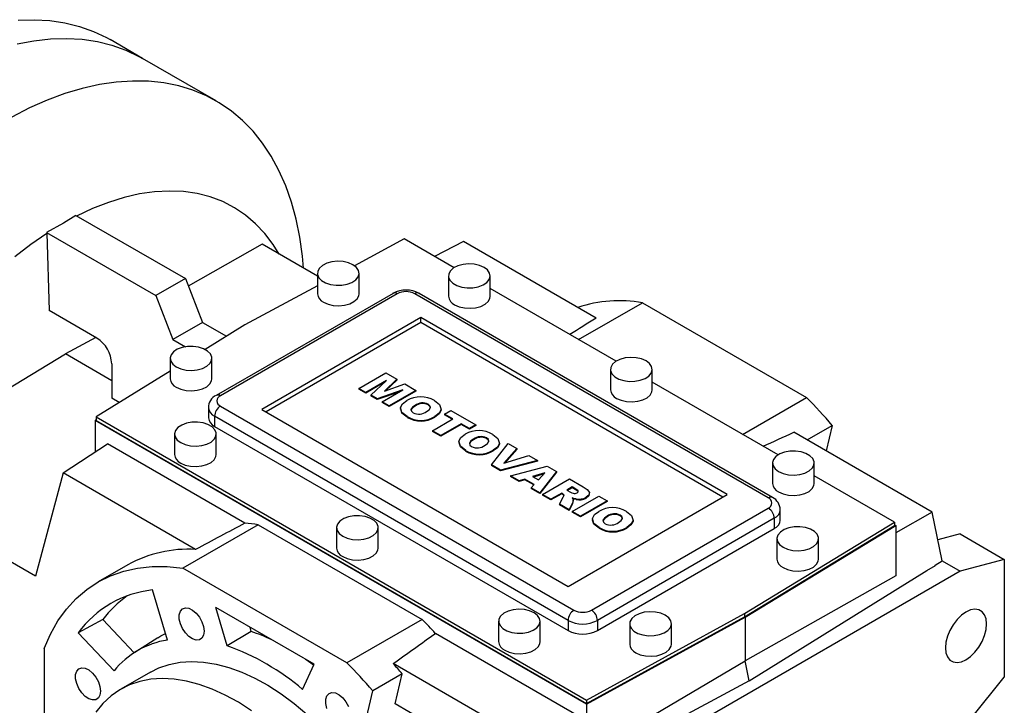
# Model space of a CAD drawing. Extents: x 782 to 3140, y -267 to 1433.
# Drawn here: x 2553 to 2789, y 533 to 698 of the extents above; entities that cross this region are included whole.
import ezdxf

# ---------------------------------------------------------------- set-up
doc = ezdxf.new("R2010")
doc.units = 0
doc.header["$MEASUREMENT"] = 0

# ---------------------------------------------------------------- blocks, each defined once
blk = doc.blocks.new('B083 OUTPUT HOLLOW 3D')
at = {"lineweight": -3}
for p, q in [((337.89, 509.55), (341.76, 509.66)), ((341.76, 509.66), (345.52, 509.45)), ((345.52, 509.45), (349.14, 508.91)), ((349.14, 508.91), (352.63, 508.04)), ((352.63, 508.04), (355.96, 506.85)), ((355.96, 506.85), (359.13, 505.35)), ((337.64, 503.86), (341.7, 504.62)), ((337.64, 503.86), (341.7, 504.62)), ((341.7, 504.62), (345.67, 505.06)), ((341.7, 504.62), (345.67, 505.06)), ((345.67, 505.06), (349.54, 505.17)), ((345.67, 505.06), (349.54, 505.17)), ((349.54, 505.17), (353.3, 504.96)), ((349.54, 505.17), (353.3, 504.96)), ((353.3, 504.96), (356.92, 504.42)), ((353.3, 504.96), (356.92, 504.42)), ((356.92, 504.42), (360.41, 503.55)), ((356.92, 504.42), (360.41, 503.55)), ((359.13, 505.35), (360, 504.87)), ((367.77, 500.38), (360, 504.87)), ((360.41, 503.55), (363.74, 502.36)), ((360.41, 503.55), (363.74, 502.36)), ((363.74, 502.36), (366.91, 500.86)), ((363.74, 502.36), (366.91, 500.86)), ((366.91, 500.86), (367.77, 500.38)), ((366.91, 500.86), (367.77, 500.38)), ((385.45, 490.17), (367.77, 500.38)), ((357.41, 494.08), (353.3, 493.16)), ((361.43, 494.68), (357.41, 494.08)), ((365.36, 494.95), (361.43, 494.68)), ((369.18, 494.9), (365.36, 494.95)), ((372.88, 494.51), (369.18, 494.9)), ((376.44, 493.8), (372.88, 494.51)), ((349.13, 491.92), (344.9, 490.35)), ((353.3, 493.16), (349.13, 491.92)), ((379.85, 492.76), (376.44, 493.8)), ((383.1, 491.41), (379.85, 492.76)), ((344.9, 490.35), (340.64, 488.48)), ((386.19, 489.73), (383.1, 491.41)), ((389.08, 487.75), (386.19, 489.73)), ((340.64, 488.48), (336.35, 486.3)), ((391.79, 485.47), (389.08, 487.75)), ((394.3, 482.89), (391.79, 485.47)), ((396.59, 480.02), (394.3, 482.89)), ((398.67, 476.88), (396.59, 480.02)), ((400.51, 473.47), (398.67, 476.88)), ((402.13, 469.81), (400.51, 473.47)), ((370.67, 468.36), (367.04, 467.84)), ((374.2, 468.55), (370.67, 468.36)), ((377.61, 468.41), (374.2, 468.55)), ((380.89, 467.93), (377.61, 468.41)), ((403.51, 465.91), (402.13, 469.81)), ((359.56, 465.82), (355.74, 464.32)), ((363.34, 466.99), (359.56, 465.82)), ((367.04, 467.84), (363.34, 466.99)), ((384.03, 467.13), (380.89, 467.93)), ((387.02, 466), (384.03, 467.13)), ((389.83, 464.55), (387.02, 466)), ((404.64, 461.79), (403.51, 465.91)), ((355.74, 464.32), (351.88, 462.52)), ((392.46, 462.78), (389.83, 464.55)), ((351.78, 462.7), (348.79, 460.86)), ((351.78, 462.7), (378.05, 447.54)), ((394.9, 460.71), (392.46, 462.78)), ((405.53, 457.45), (404.64, 461.79)), ((348.79, 460.86), (344.71, 458.62)), ((344.71, 458.62), (344.81, 458.44)), ((344.71, 458.62), (370.98, 443.46)), ((397.13, 458.34), (394.9, 460.71)), ((340.96, 455.79), (344.81, 458.44)), ((344.81, 458.44), (345.36, 439.87)), ((399.14, 455.69), (397.13, 458.34)), ((406.17, 452.92), (405.53, 457.45)), ((430.6, 457.04), (418.65, 450.61)), ((442.54, 450.15), (430.6, 457.04)), ((444.84, 456.43), (437.82, 452.87)), ((476.65, 438.07), (444.84, 456.43)), ((337.13, 452.87), (340.96, 455.79)), ((396.49, 455.77), (378.75, 445.73)), ((409.75, 448.11), (396.49, 455.77)), ((400.57, 453.41), (399.14, 455.69)), ((406.44, 450.02), (406.17, 452.92)), ((413.23, 451.56), (412, 451.22)), ((414.58, 451.69), (413.23, 451.56)), ((415.93, 451.61), (414.58, 451.69)), ((417.2, 451.32), (415.93, 451.61)), ((409.82, 449.29), (409.77, 448.51)), ((410.23, 450.04), (409.82, 449.29)), ((410.98, 450.7), (410.23, 450.04)), ((412, 451.22), (410.98, 450.7)), ((418.28, 450.85), (417.2, 451.32)), ((419.1, 450.22), (418.28, 450.85)), ((419.6, 449.49), (419.1, 450.22)), ((419.74, 448.71), (419.6, 449.49)), ((441.7, 449.43), (441.29, 448.68)), ((442.44, 450.09), (441.7, 449.43)), ((443.47, 450.61), (442.44, 450.09)), ((444.7, 450.94), (443.47, 450.61)), ((446.04, 451.08), (444.7, 450.94)), ((447.4, 451), (446.04, 451.08)), ((448.66, 450.71), (447.4, 451)), ((449.75, 450.23), (448.66, 450.71)), ((450.57, 449.61), (449.75, 450.23)), ((451.07, 448.88), (450.57, 449.61)), ((378.05, 447.54), (370.98, 443.46)), ((378.05, 447.54), (382.13, 437.02)), ((409.75, 448.8), (409.75, 443.91)), ((409.77, 448.51), (410.09, 447.75)), ((410.09, 447.75), (410.76, 447.06)), ((410.76, 447.06), (411.72, 446.5)), ((418.03, 446.63), (418.93, 447.22)), ((418.93, 447.22), (419.51, 447.93)), ((419.51, 447.93), (419.74, 448.71)), ((419.75, 443.91), (419.75, 448.8)), ((441.21, 448.19), (441.21, 443.29)), ((441.29, 448.68), (441.24, 447.9)), ((441.24, 447.9), (441.56, 447.13)), ((441.56, 447.13), (442.23, 446.45)), ((450.39, 446.61), (450.98, 447.32)), ((450.98, 447.32), (451.21, 448.09)), ((451.21, 448.09), (451.07, 448.88)), ((451.21, 443.29), (451.21, 448.19)), ((409.75, 445.81), (392.33, 436.43)), ((411.72, 446.5), (412.91, 446.12)), ((412.91, 446.12), (414.23, 445.93)), ((414.23, 445.93), (415.6, 445.96)), ((415.6, 445.96), (416.89, 446.2)), ((416.89, 446.2), (418.03, 446.63)), ((442.23, 446.45), (443.19, 445.89)), ((443.19, 445.89), (444.38, 445.51)), ((444.38, 445.51), (445.7, 445.32)), ((445.7, 445.32), (447.06, 445.35)), ((447.06, 445.35), (448.36, 445.59)), ((448.36, 445.59), (449.5, 446.02)), ((449.5, 446.02), (450.39, 446.61)), ((481.43, 427.7), (451.21, 445.14)), ((370.98, 443.46), (375.06, 432.93)), ((427.89, 444), (385.46, 419.51)), ((428.89, 443.91), (386.46, 419.41)), ((417.49, 441.49), (418.51, 442.01)), ((418.51, 442.01), (419.26, 442.67)), ((419.26, 442.67), (419.67, 443.41)), ((419.67, 443.41), (419.75, 443.91)), ((517.98, 394.92), (433.13, 443.91)), ((518.98, 395.02), (434.13, 444)), ((449.98, 441.4), (450.73, 442.05)), ((450.73, 442.05), (451.14, 442.8)), ((451.14, 442.8), (451.21, 443.29)), ((356.83, 433.25), (345.36, 439.87)), ((411.21, 441.86), (412.3, 441.39)), ((412.3, 441.39), (413.56, 441.1)), ((413.56, 441.1), (414.92, 441.02)), ((414.92, 441.02), (416.26, 441.15)), ((416.26, 441.15), (417.49, 441.49)), ((442.68, 441.25), (443.76, 440.78)), ((443.76, 440.78), (445.03, 440.49)), ((445.03, 440.49), (446.38, 440.41)), ((446.38, 440.41), (447.72, 440.54)), ((447.72, 440.54), (448.95, 440.88)), ((448.95, 440.88), (449.98, 441.4)), ((472.42, 432.9), (487.76, 441.76)), ((487.76, 441.76), (527.13, 419.03)), ((434.55, 438.19), (396.36, 416.15)), ((508.08, 395.74), (434.55, 438.19)), ((434.55, 436.97), (434.55, 438.19)), ((382.13, 437.02), (375.06, 432.93)), ((382.13, 437.02), (387.89, 433.69)), ((392.33, 436.43), (382.77, 430.52)), ((434.55, 436.97), (397.42, 415.54)), ((507.02, 395.13), (434.55, 436.97)), ((356.52, 433.43), (349.27, 429.45)), ((375.06, 432.93), (378.09, 431.18)), ((376.1, 430.57), (375.21, 429.98)), ((377.24, 431), (376.1, 430.57)), ((378.54, 431.24), (377.24, 431)), ((379.9, 431.27), (378.54, 431.24)), ((381.23, 431.08), (379.9, 431.27)), ((382.41, 430.69), (381.23, 431.08)), ((383.37, 430.14), (382.41, 430.69)), ((324.97, 414.74), (349.27, 429.45)), ((360.37, 423.04), (349.27, 429.45)), ((374.63, 429.27), (374.39, 428.49)), ((374.39, 428.49), (374.53, 427.71)), ((374.39, 428.39), (374.39, 423.49)), ((375.21, 429.98), (374.63, 429.27)), ((384.04, 429.45), (383.37, 430.14)), ((383.91, 427.15), (384.32, 427.9)), ((384.36, 428.69), (384.04, 429.45)), ((384.32, 427.9), (384.36, 428.69)), ((384.39, 423.49), (384.39, 428.39)), ((482.36, 428.15), (481.33, 427.64)), ((483.59, 428.49), (482.36, 428.15)), ((484.93, 428.63), (483.59, 428.49)), ((486.29, 428.55), (484.93, 428.63)), ((487.55, 428.26), (486.29, 428.55)), ((488.64, 427.78), (487.55, 428.26)), ((360.37, 427.12), (360.37, 418.82)), ((374.53, 427.71), (375.03, 426.98)), ((375.03, 426.98), (375.86, 426.35)), ((375.86, 426.35), (376.94, 425.88)), ((376.94, 425.88), (378.21, 425.59)), ((378.21, 425.59), (379.56, 425.51)), ((379.56, 425.51), (380.9, 425.64)), ((380.9, 425.64), (382.13, 425.98)), ((382.13, 425.98), (383.16, 426.5)), ((383.16, 426.5), (383.91, 427.15)), ((480.1, 425.74), (480.1, 420.84)), ((480.18, 426.23), (480.13, 425.45)), ((480.13, 425.45), (480.45, 424.68)), ((480.59, 426.98), (480.18, 426.23)), ((481.33, 427.64), (480.59, 426.98)), ((489.46, 427.16), (488.64, 427.78)), ((489.96, 426.42), (489.46, 427.16)), ((489.87, 424.87), (490.1, 425.64)), ((490.1, 425.64), (489.96, 426.42)), ((490.1, 420.84), (490.1, 425.74)), ((374.39, 425.33), (356.64, 414.34)), ((384.32, 423), (384.39, 423.49)), ((419.71, 421.2), (426.14, 424.91)), ((426.3, 423.08), (421.38, 420.24)), ((422.6, 419.53), (426.3, 423.08)), ((428.81, 423.37), (425.88, 420.56)), ((426.14, 424.91), (428.81, 423.37)), ((428.81, 423.2), (426.14, 420.65)), ((428.81, 423.37), (428.81, 423.2)), ((480.45, 424.68), (481.12, 424)), ((481.12, 424), (482.08, 423.44)), ((482.08, 423.44), (483.27, 423.06)), ((485.95, 422.9), (487.25, 423.13)), ((487.25, 423.13), (488.39, 423.57)), ((488.39, 423.57), (489.28, 424.16)), ((489.28, 424.16), (489.87, 424.87)), ((375.86, 421.45), (376.94, 420.98)), ((376.94, 420.98), (378.21, 420.69)), ((379.56, 420.61), (380.9, 420.74)), ((380.9, 420.74), (382.13, 421.08)), ((382.13, 421.08), (383.16, 421.6)), ((383.16, 421.6), (383.91, 422.26)), ((383.91, 422.26), (384.32, 423)), ((421.38, 420.24), (419.71, 421.2)), ((419.71, 421.2), (419.71, 421.04)), ((421.38, 420.07), (419.71, 421.04)), ((425.87, 422.66), (421.38, 420.07)), ((430.23, 420.81), (424.09, 418.67)), ((425.31, 417.97), (430.23, 420.81)), ((425.88, 420.56), (430.74, 422.26)), ((433.4, 420.72), (426.98, 417.01)), ((430.74, 422.26), (433.4, 420.72)), ((433.4, 420.72), (433.4, 420.55)), ((483.27, 423.06), (484.59, 422.87)), ((484.59, 422.87), (485.95, 422.9)), ((490.03, 420.35), (490.1, 420.84)), ((520.32, 405.25), (490.1, 422.69)), ((362.18, 417.77), (360.37, 418.82)), ((378.21, 420.69), (379.56, 420.61)), ((421.38, 420.24), (421.38, 420.07)), ((424.09, 418.67), (422.6, 419.53)), ((422.6, 419.53), (422.6, 419.37)), ((424.09, 418.51), (422.6, 419.37)), ((429.51, 420.4), (424.09, 418.51)), ((424.09, 418.67), (424.09, 418.51)), ((433.4, 420.55), (426.98, 416.84)), ((481.57, 418.8), (482.65, 418.33)), ((486.62, 418.09), (487.85, 418.43)), ((487.85, 418.43), (488.87, 418.94)), ((488.87, 418.94), (489.62, 419.6)), ((489.62, 419.6), (490.03, 420.35)), ((511.79, 410.17), (527.13, 419.03)), ((383.58, 416.56), (383.58, 414.11)), ((386.46, 416.96), (471.31, 367.98)), ((396.36, 416.15), (469.9, 373.69)), ((426.98, 417.01), (425.31, 417.97)), ((425.31, 417.97), (425.31, 417.81)), ((426.98, 416.84), (425.31, 417.81)), ((426.98, 417.01), (426.98, 416.84)), ((429.64, 416.35), (429.64, 416.19)), ((429.66, 416.6), (430.16, 417.52)), ((430.03, 415.4), (429.66, 416.6)), ((430.03, 415.23), (429.73, 416.2)), ((430.16, 417.52), (431.19, 418.28)), ((432.55, 416.68), (432.18, 416.14)), ((432.18, 416.14), (432.29, 415.69)), ((432.55, 416.51), (432.2, 416.01)), ((433.19, 417.12), (432.55, 416.68)), ((433.19, 416.96), (432.55, 416.51)), ((433.19, 417.12), (433.19, 416.96)), ((435.95, 415.63), (436.57, 416.07)), ((436.75, 417.04), (436.31, 417.4)), ((436.31, 417.4), (436.31, 417.24)), ((436.75, 416.87), (436.31, 417.24)), ((436.57, 416.07), (436.89, 416.6)), ((436.89, 416.6), (436.75, 417.04)), ((436.87, 416.49), (436.75, 416.87)), ((437.82, 418.27), (439.05, 417.29)), ((439.43, 416.11), (438.93, 415.21)), ((439.05, 417.29), (439.43, 416.11)), ((439.36, 416.15), (439.43, 415.95)), ((439.44, 416.15), (439.44, 416.32)), ((482.65, 418.33), (483.92, 418.04)), ((483.92, 418.04), (485.27, 417.96)), ((485.27, 417.96), (486.62, 418.09)), ((356.36, 413.52), (356.64, 413.69)), ((356.64, 414.34), (474.31, 346.41)), ((356.64, 414.34), (356.64, 413.52)), ((469.9, 365.53), (385.05, 414.51)), ((385.05, 414.51), (385.05, 412.07)), ((431.3, 414.41), (430.03, 415.4)), ((431.3, 414.25), (430.03, 415.23)), ((431.3, 414.41), (431.3, 414.25)), ((432.29, 415.69), (432.74, 415.32)), ((437.33, 411.03), (442.25, 413.87)), ((438.93, 415.21), (437.92, 414.46)), ((438.93, 415.05), (437.92, 414.29)), ((437.92, 414.46), (437.92, 414.29)), ((439.43, 415.95), (438.93, 415.05)), ((440.25, 415.03), (441.75, 415.9)), ((442.25, 413.87), (440.25, 415.03)), ((440.25, 415.03), (440.25, 414.87)), ((442.11, 413.79), (440.25, 414.87)), ((441.75, 415.9), (447.76, 412.43)), ((474.3, 345.44), (356.36, 413.52)), ((356.36, 413.52), (356.36, 405.92)), ((356.64, 413.52), (474.31, 345.6)), ((376.27, 411.81), (375.69, 411.1)), ((377.17, 412.4), (376.27, 411.81)), ((378.3, 412.84), (377.17, 412.4)), ((379.6, 413.07), (378.3, 412.84)), ((380.96, 413.1), (379.6, 413.07)), ((382.29, 412.91), (380.96, 413.1)), ((383.47, 412.53), (382.29, 412.91)), ((384.44, 411.97), (383.47, 412.53)), ((385.1, 411.29), (384.44, 411.97)), ((385.05, 412.07), (469.9, 363.08)), ((385.43, 410.52), (385.1, 411.29)), ((444.26, 412.72), (439.33, 409.87)), ((444.26, 412.55), (439.33, 409.71)), ((446.26, 411.56), (444.26, 412.72)), ((444.26, 412.72), (444.26, 412.55)), ((446.26, 411.4), (444.26, 412.55)), ((447.76, 412.43), (446.26, 411.56)), ((447.76, 412.26), (446.26, 411.4)), ((446.26, 411.56), (446.26, 411.4)), ((447.76, 412.43), (447.76, 412.26)), ((527.3, 408.83), (533.32, 412.31)), ((533.32, 412.31), (531.88, 406.19)), ((375.69, 411.1), (375.45, 410.33)), ((375.45, 410.33), (375.59, 409.55)), ((375.45, 410.23), (375.45, 405.33)), ((375.59, 409.55), (376.09, 408.81)), ((384.22, 408.33), (384.97, 408.99)), ((384.97, 408.99), (385.38, 409.74)), ((385.38, 409.74), (385.43, 410.52)), ((385.45, 405.33), (385.45, 410.23)), ((439.33, 409.87), (437.33, 411.03)), ((437.33, 411.03), (437.33, 410.87)), ((439.33, 409.71), (437.33, 410.87)), ((439.33, 409.87), (439.33, 409.71)), ((443.68, 408.5), (444.19, 409.42)), ((444.19, 409.42), (445.21, 410.18)), ((447.22, 409.03), (446.57, 408.58)), ((447.22, 409.03), (447.22, 408.86)), ((450.78, 408.94), (450.34, 409.3)), ((450.34, 409.3), (450.34, 409.14)), ((450.78, 408.78), (450.34, 409.14)), ((450.91, 408.51), (450.78, 408.94)), ((451.84, 410.17), (453.08, 409.19)), ((453.08, 409.19), (453.45, 408.01)), ((557.33, 391.49), (524.1, 410.68)), ((348.67, 400.92), (359.34, 407.86)), ((392.29, 388.83), (359.34, 407.86)), ((376.09, 408.81), (376.92, 408.19)), ((376.92, 408.19), (378, 407.71)), ((378, 407.71), (379.27, 407.42)), ((379.27, 407.42), (380.62, 407.34)), ((380.62, 407.34), (381.96, 407.48)), ((381.96, 407.48), (383.19, 407.82)), ((383.19, 407.82), (384.22, 408.33)), ((443.66, 408.26), (443.66, 408.09)), ((444.05, 407.3), (443.68, 408.5)), ((444.05, 407.14), (443.76, 408.1)), ((445.33, 406.32), (444.05, 407.3)), ((445.33, 406.15), (444.05, 407.14)), ((446.57, 408.58), (446.21, 408.04)), ((446.21, 408.04), (446.32, 407.6)), ((446.57, 408.42), (446.22, 407.91)), ((446.32, 407.6), (446.76, 407.22)), ((447.22, 408.86), (446.57, 408.42)), ((449.97, 407.54), (450.6, 407.97)), ((450.6, 407.97), (450.91, 408.51)), ((450.9, 408.39), (450.78, 408.78)), ((451.54, 402.82), (455.53, 407.95)), ((452.95, 407.11), (451.94, 406.36)), ((452.95, 406.95), (451.94, 406.2)), ((453.45, 408.01), (452.95, 407.11)), ((453.45, 407.85), (452.95, 406.95)), ((453.39, 408.05), (453.45, 407.85)), ((453.47, 408.06), (453.47, 408.22)), ((457.61, 406.74), (454.45, 403.23)), ((457.61, 406.58), (454.65, 403.29)), ((455.53, 407.95), (457.61, 406.74)), ((457.61, 406.74), (457.61, 406.58)), ((384.97, 404.09), (385.38, 404.84)), ((385.38, 404.84), (385.45, 405.33)), ((445.33, 406.32), (445.33, 406.15)), ((451.94, 406.36), (451.94, 406.2)), ((454.45, 403.23), (460.51, 405.07)), ((460.51, 405.07), (462.54, 403.9)), ((519.81, 404.87), (519.23, 404.16)), ((520.71, 405.47), (519.81, 404.87)), ((521.85, 405.9), (520.71, 405.47)), ((523.14, 406.13), (521.85, 405.9)), ((524.51, 406.16), (523.14, 406.13)), ((525.83, 405.97), (524.51, 406.16)), ((527.02, 405.59), (525.83, 405.97)), ((527.98, 405.03), (527.02, 405.59)), ((528.65, 404.35), (527.98, 405.03)), ((528.97, 403.58), (528.65, 404.35)), ((376.92, 403.29), (378, 402.81)), ((378, 402.81), (379.27, 402.53)), ((379.27, 402.53), (380.62, 402.45)), ((380.62, 402.45), (381.96, 402.58)), ((381.96, 402.58), (383.19, 402.92)), ((383.19, 402.92), (384.22, 403.43)), ((384.22, 403.43), (384.97, 404.09)), ((453.71, 401.57), (451.54, 402.82)), ((451.54, 402.82), (451.54, 402.66)), ((453.71, 401.41), (451.54, 402.66)), ((462.54, 403.9), (453.71, 401.57)), ((462.54, 403.73), (453.71, 401.41)), ((456.11, 400.19), (464.9, 402.54)), ((462.54, 403.9), (462.54, 403.73)), ((464.9, 402.54), (467.16, 401.23)), ((518.99, 403.29), (518.99, 398.39)), ((519.23, 404.16), (519, 403.39)), ((519, 403.39), (519.14, 402.61)), ((519.14, 402.61), (519.64, 401.87)), ((519.64, 401.87), (520.46, 401.25)), ((527.76, 401.39), (528.51, 402.05)), ((528.51, 402.05), (528.92, 402.8)), ((528.92, 402.8), (528.97, 403.58)), ((528.99, 398.39), (528.99, 403.29)), ((342.04, 376.17), (300.32, 400.25)), ((348.67, 400.92), (342.04, 376.17)), ((380.49, 382.55), (348.67, 400.92)), ((453.71, 401.57), (453.71, 401.41)), ((458.15, 399.01), (456.11, 400.19)), ((456.11, 400.19), (456.11, 400.02)), ((458.15, 398.85), (456.11, 400.02)), ((459.56, 399.45), (458.15, 399.01)), ((461.8, 398.16), (459.56, 399.45)), ((459.56, 399.45), (459.56, 399.29)), ((464.36, 400.95), (461.4, 400.03)), ((461.4, 400.03), (462.79, 399.22)), ((464.15, 400.72), (461.58, 399.92)), ((462.79, 399.22), (464.36, 400.95)), ((467.16, 401.23), (463.12, 396.14)), ((467.16, 401.07), (463.12, 395.98)), ((463.79, 395.75), (470.22, 399.46)), ((467.16, 401.23), (467.16, 401.07)), ((470.22, 399.46), (473.56, 397.54)), ((520.46, 401.25), (521.54, 400.77)), ((521.54, 400.77), (522.81, 400.49)), ((522.81, 400.49), (524.16, 400.4)), ((524.16, 400.4), (525.51, 400.54)), ((525.51, 400.54), (526.74, 400.88)), ((526.74, 400.88), (527.76, 401.39)), ((548.27, 389.11), (528.99, 400.24)), ((459.56, 399.29), (458.15, 398.85)), ((458.15, 399.01), (458.15, 398.85)), ((461.7, 398.05), (459.56, 399.29)), ((461.04, 397.34), (461.8, 398.16)), ((463.12, 396.14), (461.04, 397.34)), ((461.04, 397.34), (461.04, 397.18)), ((463.12, 395.98), (461.04, 397.18)), ((470.89, 397.54), (469.64, 396.81)), ((470.89, 397.37), (469.78, 396.73)), ((471.77, 397.03), (470.89, 397.54)), ((470.89, 397.54), (470.89, 397.37)), ((471.77, 396.86), (470.89, 397.37)), ((473.56, 397.54), (474.48, 396.93)), ((527.76, 396.49), (528.51, 397.15)), ((528.51, 397.15), (528.92, 397.9)), ((528.92, 397.9), (528.99, 398.39)), ((463.12, 396.14), (463.12, 395.98)), ((465.8, 394.6), (463.79, 395.75)), ((463.79, 395.75), (463.79, 395.59)), ((465.8, 394.43), (463.79, 395.59)), ((468.38, 396.09), (465.8, 394.6)), ((468.38, 395.93), (465.8, 394.43)), ((467.88, 393.4), (468.77, 395.13)), ((468.56, 395.99), (468.38, 396.09)), ((468.38, 396.09), (468.38, 395.93)), ((468.56, 395.83), (468.38, 395.93)), ((468.76, 395.84), (468.56, 395.99)), ((468.56, 395.99), (468.56, 395.83)), ((468.76, 395.68), (468.56, 395.83)), ((468.9, 395.62), (468.76, 395.84)), ((468.9, 395.46), (468.76, 395.68)), ((468.77, 395.13), (468.89, 395.4)), ((468.89, 395.4), (468.89, 395.54)), ((468.9, 395.62), (468.9, 395.46)), ((469.64, 396.81), (470.49, 396.32)), ((469.9, 373.69), (508.08, 395.74)), ((470.49, 396.32), (470.82, 396.17)), ((470.82, 396.17), (471.1, 396.06)), ((471.28, 394.79), (470.86, 394.93)), ((470.86, 394.93), (471.04, 394.69)), ((470.89, 391.66), (477.32, 395.37)), ((471.28, 394.63), (471.03, 394.71)), ((471.84, 394.66), (471.28, 394.79)), ((472.32, 396.6), (471.77, 397.03)), ((471.77, 397.03), (471.77, 396.86)), ((472.32, 396.44), (471.77, 396.86)), ((472.11, 396.12), (472.34, 396.34)), ((472.37, 396.47), (472.32, 396.6)), ((472.37, 396.31), (472.32, 396.44)), ((472.34, 396.34), (472.37, 396.47)), ((472.36, 396.29), (472.37, 396.31)), ((474.89, 395.58), (474.27, 395.06)), ((474.89, 395.41), (474.27, 394.89)), ((474.27, 395.06), (474.27, 394.89)), ((474.48, 396.93), (475.04, 396.2)), ((475.04, 396.2), (474.89, 395.58)), ((475.01, 395.9), (474.89, 395.41)), ((475.05, 395.9), (475.05, 396.07)), ((477.32, 395.37), (479.32, 394.21)), ((520.46, 396.35), (521.54, 395.87)), ((521.54, 395.87), (522.81, 395.59)), ((522.81, 395.59), (524.16, 395.51)), ((524.16, 395.51), (525.51, 395.64)), ((525.51, 395.64), (526.74, 395.98)), ((526.74, 395.98), (527.76, 396.49)), ((465.8, 394.6), (465.8, 394.43)), ((470.14, 392.09), (467.88, 393.4)), ((467.88, 393.4), (467.88, 393.23)), ((470.14, 391.93), (467.88, 393.23)), ((470.98, 393.72), (470.14, 392.09)), ((470.98, 393.56), (470.14, 391.93)), ((471.09, 394.06), (470.98, 393.72)), ((471.09, 393.89), (470.98, 393.56)), ((470.98, 393.72), (470.98, 393.56)), ((471.04, 394.69), (471.14, 394.49)), ((471.14, 394.49), (471.09, 394.06)), ((471.13, 394.24), (471.09, 393.89)), ((471.15, 394.24), (471.15, 394.4)), ((471.84, 394.5), (471.28, 394.63)), ((471.84, 394.66), (471.84, 394.5)), ((479.32, 394.21), (472.89, 390.5)), ((479.32, 394.05), (472.89, 390.34)), ((475.56, 367.98), (517.98, 392.47)), ((479.32, 394.21), (479.32, 394.05)), ((417.19, 390.38), (416.06, 389.95)), ((418.49, 390.62), (417.19, 390.38)), ((419.85, 390.65), (418.49, 390.62)), ((421.18, 390.46), (419.85, 390.65)), ((422.36, 390.08), (421.18, 390.46)), ((423.33, 389.52), (422.36, 390.08)), ((470.14, 392.09), (470.14, 391.93)), ((472.89, 390.5), (470.89, 391.66)), ((470.89, 391.66), (470.89, 391.49)), ((472.89, 390.34), (470.89, 391.49)), ((472.89, 390.5), (472.89, 390.34)), ((475.74, 389.99), (476.25, 390.91)), ((476.11, 388.79), (475.74, 389.99)), ((476.25, 390.91), (477.27, 391.68)), ((519.4, 390.02), (476.97, 365.53)), ((478.63, 390.08), (478.26, 389.54)), ((479.28, 390.52), (478.63, 390.08)), ((479.28, 390.36), (478.63, 389.91)), ((479.28, 390.52), (479.28, 390.36)), ((482.84, 390.43), (482.39, 390.8)), ((482.39, 390.8), (482.39, 390.63)), ((482.84, 390.27), (482.39, 390.63)), ((482.65, 389.47), (482.97, 390)), ((482.97, 390), (482.84, 390.43)), ((482.96, 389.89), (482.84, 390.27)), ((483.9, 391.66), (485.14, 390.69)), ((485.14, 390.69), (485.51, 389.51)), ((519.4, 390.02), (519.4, 387.57)), ((520.86, 389.61), (520.86, 392.06)), ((557.33, 391.49), (548.55, 386.51)), ((559.72, 379.8), (557.33, 391.49)), ((395.49, 388.49), (377.45, 378.08)), ((395.49, 388.49), (434.86, 365.76)), ((414.34, 387.78), (414.34, 382.88)), ((414.58, 388.65), (414.35, 387.88)), ((414.35, 387.88), (414.48, 387.09)), ((415.16, 389.36), (414.58, 388.65)), ((416.06, 389.95), (415.16, 389.36)), ((423.99, 388.84), (423.33, 389.52)), ((424.32, 388.07), (423.99, 388.84)), ((424.27, 387.29), (424.32, 388.07)), ((424.34, 382.88), (424.34, 387.78)), ((475.72, 389.75), (475.72, 389.59)), ((476.11, 388.63), (475.81, 389.59)), ((477.38, 387.81), (476.11, 388.79)), ((477.38, 387.65), (476.11, 388.63)), ((477.38, 387.81), (477.38, 387.65)), ((478.26, 389.54), (478.38, 389.09)), ((478.63, 389.91), (478.28, 389.4)), ((478.38, 389.09), (478.82, 388.72)), ((482.03, 389.03), (482.65, 389.47)), ((485.01, 388.61), (484, 387.85)), ((485.01, 388.44), (484, 387.69)), ((484, 387.85), (484, 387.69)), ((485.51, 389.51), (485.01, 388.61)), ((485.51, 389.34), (485.01, 388.44)), ((485.45, 389.54), (485.51, 389.34)), ((485.52, 389.55), (485.52, 389.71)), ((512.26, 367.2), (548.27, 389.11)), ((512.26, 366.39), (548.27, 388.3)), ((512.4, 366.31), (548.55, 388.3)), ((522.91, 387.73), (521.77, 387.3)), ((524.21, 387.97), (522.91, 387.73)), ((525.57, 388), (524.21, 387.97)), ((526.89, 387.81), (525.57, 388)), ((528.08, 387.42), (526.89, 387.81)), ((548.27, 389.11), (548.27, 388.3)), ((548.27, 388.46), (548.55, 388.3)), ((548.55, 388.3), (548.55, 376.23)), ((414.48, 387.09), (414.98, 386.36)), ((414.98, 386.36), (415.81, 385.74)), ((415.81, 385.74), (416.89, 385.26)), ((416.89, 385.26), (418.16, 384.97)), ((420.85, 385.03), (422.08, 385.36)), ((422.08, 385.36), (423.11, 385.88)), ((423.11, 385.88), (423.86, 386.54)), ((423.86, 386.54), (424.27, 387.29)), ((476.97, 363.08), (519.4, 387.57)), ((520.29, 386), (520.06, 385.22)), ((520.87, 386.71), (520.29, 386)), ((521.77, 387.3), (520.87, 386.71)), ((529.04, 386.87), (528.08, 387.42)), ((529.71, 386.18), (529.04, 386.87)), ((530.03, 385.42), (529.71, 386.18)), ((529.98, 384.63), (530.03, 385.42)), ((564.02, 386.29), (558.69, 384.86)), ((564.02, 386.29), (574.62, 380.17)), ((418.16, 384.97), (419.51, 384.89)), ((419.51, 384.89), (420.85, 385.03)), ((520.05, 385.12), (520.05, 380.23)), ((520.06, 385.22), (520.2, 384.44)), ((520.2, 384.44), (520.7, 383.71)), ((520.7, 383.71), (521.52, 383.08)), ((521.52, 383.08), (522.6, 382.61)), ((527.8, 382.71), (528.82, 383.23)), ((528.82, 383.23), (529.57, 383.88)), ((529.57, 383.88), (529.98, 384.63)), ((530.05, 380.23), (530.05, 385.12)), ((415.81, 380.84), (416.89, 380.36)), ((422.08, 380.47), (423.11, 380.98)), ((423.11, 380.98), (423.86, 381.64)), ((423.86, 381.64), (424.27, 382.39)), ((424.27, 382.39), (424.34, 382.88)), ((522.6, 382.61), (523.87, 382.32)), ((523.87, 382.32), (525.23, 382.24)), ((525.23, 382.24), (526.57, 382.37)), ((526.57, 382.37), (527.8, 382.71)), ((364.21, 378.84), (357.14, 374.76)), ((366.59, 378.09), (370.08, 378.46)), ((370.08, 378.46), (373.71, 378.46)), ((373.71, 378.46), (377.45, 378.08)), ((416.89, 380.36), (418.16, 380.07)), ((418.16, 380.07), (419.51, 379.99)), ((419.51, 379.99), (420.85, 380.13)), ((420.85, 380.13), (422.08, 380.47)), ((521.52, 378.18), (522.6, 377.71)), ((527.8, 377.81), (528.82, 378.33)), ((528.82, 378.33), (529.57, 378.99)), ((529.57, 378.99), (529.98, 379.73)), ((529.98, 379.73), (530.05, 380.23)), ((556, 377.49), (558.09, 378.7)), ((558.02, 378.75), (559.72, 379.8)), ((558.09, 378.7), (558.02, 378.75)), ((558.03, 378.67), (558.02, 378.75)), ((559.72, 379.8), (564.02, 377.32)), ((574.62, 380.17), (564.02, 377.32)), ((574.62, 380.17), (574.62, 351.89)), ((357.14, 374.75), (360.11, 376.23)), ((360.11, 376.23), (363.26, 377.34)), ((363.26, 377.34), (366.59, 378.09)), ((416.82, 355.35), (377.45, 378.08)), ((564.02, 377.32), (467.85, 321.81)), ((548.55, 376.23), (512.4, 355.83)), ((513.38, 351.04), (556, 377.49)), ((522.6, 377.71), (523.87, 377.42)), ((523.87, 377.42), (525.23, 377.34)), ((525.23, 377.34), (526.57, 377.47)), ((526.57, 377.47), (527.8, 377.81)), ((354.38, 372.92), (357.14, 374.75)), ((351.84, 370.74), (354.38, 372.92)), ((373.72, 360.82), (370.15, 372.82)), ((349.53, 368.23), (351.84, 370.74)), ((347.46, 365.4), (349.53, 368.23)), ((376.58, 366.89), (376.84, 367.73)), ((376.58, 365.86), (376.58, 366.89)), ((376.84, 367.73), (377.35, 368.29)), ((377.35, 368.29), (378.05, 368.53)), ((378.05, 368.53), (378.88, 368.43)), ((378.88, 368.43), (379.77, 367.99)), ((379.77, 367.99), (380.65, 367.26)), ((380.65, 367.26), (381.42, 366.29)), ((408.93, 355.01), (385.35, 368.62)), ((388.09, 359.4), (385.35, 368.62)), ((453.72, 366.57), (453.31, 365.82)), ((454.46, 367.22), (453.72, 366.57)), ((455.49, 367.74), (454.46, 367.22)), ((456.72, 368.08), (455.49, 367.74)), ((458.06, 368.21), (456.72, 368.08)), ((459.42, 368.13), (458.06, 368.21)), ((460.68, 367.84), (459.42, 368.13)), ((461.77, 367.37), (460.68, 367.84)), ((462.59, 366.74), (461.77, 367.37)), ((463.09, 366.01), (462.59, 366.74)), ((474.31, 346.41), (512.26, 367.2)), ((474.31, 345.6), (512.26, 366.39)), ((485.93, 366.61), (485.18, 365.95)), ((486.96, 367.13), (485.93, 366.61)), ((488.19, 367.47), (486.96, 367.13)), ((489.53, 367.6), (488.19, 367.47)), ((490.88, 367.52), (489.53, 367.6)), ((492.15, 367.23), (490.88, 367.52)), ((493.23, 366.76), (492.15, 367.23)), ((494.06, 366.13), (493.23, 366.76)), ((512.26, 367.2), (512.26, 366.39)), ((564.33, 366.75), (563.28, 365.72)), ((565.43, 367.53), (564.33, 366.75)), ((566.53, 368.02), (565.43, 367.53)), ((567.58, 368.2), (566.53, 368.02)), ((568.52, 368.06), (567.58, 368.2)), ((569.3, 367.61), (568.52, 368.06)), ((569.89, 366.86), (569.3, 367.61)), ((570.26, 365.87), (569.89, 366.86)), ((345.65, 362.25), (347.46, 365.4)), ((358.25, 365.73), (352.31, 362.52)), ((365.78, 357.78), (358.25, 365.73)), ((376.84, 364.72), (376.58, 365.86)), ((377.35, 363.57), (376.84, 364.72)), ((381.42, 366.29), (382.03, 365.18)), ((382.03, 365.18), (382.42, 364.03)), ((382.42, 364.03), (382.56, 362.93)), ((434.86, 365.76), (416.82, 355.35)), ((453.23, 365.33), (453.23, 360.43)), ((453.31, 365.82), (453.26, 365.03)), ((453.26, 365.03), (453.58, 364.27)), ((453.58, 364.27), (454.25, 363.58)), ((462.41, 363.74), (463, 364.45)), ((463, 364.45), (463.23, 365.23)), ((463.23, 365.23), (463.09, 366.01)), ((463.23, 360.43), (463.23, 365.33)), ((469.9, 365.53), (469.9, 363.08)), ((474.3, 345.44), (512.4, 366.31)), ((476.97, 365.53), (476.97, 363.08)), ((484.7, 364.71), (484.7, 359.82)), ((484.77, 365.2), (484.73, 364.42)), ((484.73, 364.42), (485.05, 363.66)), ((485.18, 365.95), (484.77, 365.2)), ((494.56, 365.4), (494.06, 366.13)), ((494.47, 363.84), (494.7, 364.62)), ((494.7, 364.62), (494.56, 365.4)), ((494.7, 359.82), (494.7, 364.71)), ((512.4, 366.31), (512.4, 355.83)), ((562.34, 364.5), (561.56, 363.14)), ((563.28, 365.72), (562.34, 364.5)), ((570.38, 364.67), (570.26, 365.87)), ((570.26, 363.32), (570.38, 364.67)), ((344.11, 358.82), (345.65, 362.25)), ((360.92, 353.43), (352.31, 362.52)), ((371.41, 361.36), (372.16, 361.81)), ((372.16, 361.81), (373.25, 362.4)), ((378.05, 362.52), (377.35, 363.57)), ((378.88, 361.66), (378.05, 362.52)), ((379.77, 361.07), (378.88, 361.66)), ((382.42, 361.98), (382.03, 361.27)), ((382.56, 362.93), (382.42, 361.98)), ((393.87, 362.86), (388.09, 359.4)), ((393.87, 362.86), (393.56, 363.88)), ((472.42, 342.58), (438.05, 362.42)), ((454.25, 363.58), (455.21, 363.03)), ((455.21, 363.03), (456.4, 362.64)), ((456.4, 362.64), (457.72, 362.46)), ((457.72, 362.46), (459.08, 362.48)), ((459.08, 362.48), (460.38, 362.72)), ((460.38, 362.72), (461.52, 363.15)), ((461.52, 363.15), (462.41, 363.74)), ((485.05, 363.66), (485.72, 362.97)), ((485.72, 362.97), (486.68, 362.41)), ((486.68, 362.41), (487.87, 362.03)), ((487.87, 362.03), (489.19, 361.84)), ((489.19, 361.84), (490.55, 361.87)), ((490.55, 361.87), (491.85, 362.11)), ((491.85, 362.11), (492.99, 362.54)), ((492.99, 362.54), (493.88, 363.13)), ((493.88, 363.13), (494.47, 363.84)), ((560.97, 361.72), (560.6, 360.3)), ((561.56, 363.14), (560.97, 361.72)), ((569.3, 360.48), (569.89, 361.9)), ((569.89, 361.9), (570.26, 363.32)), ((371.41, 361.36), (365.9, 357.85)), ((380.65, 360.8), (379.77, 361.07)), ((381.42, 360.87), (380.65, 360.8)), ((382.03, 361.27), (381.42, 360.87)), ((462.75, 359.19), (463.16, 359.94)), ((463.16, 359.94), (463.23, 360.43)), ((494.21, 358.58), (494.63, 359.32)), ((494.63, 359.32), (494.7, 359.82)), ((560.6, 360.3), (560.48, 358.95)), ((568.52, 359.12), (569.3, 360.48)), ((344.11, 358.82), (344.11, 311.59)), ((454.7, 358.39), (455.78, 357.91)), ((455.78, 357.91), (457.05, 357.62)), ((457.05, 357.62), (458.4, 357.54)), ((458.4, 357.54), (459.75, 357.68)), ((459.75, 357.68), (460.98, 358.01)), ((460.98, 358.01), (462, 358.53)), ((462, 358.53), (462.75, 359.19)), ((486.16, 357.77), (487.25, 357.3)), ((487.25, 357.3), (488.52, 357.01)), ((488.52, 357.01), (489.87, 356.93)), ((489.87, 356.93), (491.21, 357.06)), ((491.21, 357.06), (492.44, 357.4)), ((492.44, 357.4), (493.47, 357.92)), ((493.47, 357.92), (494.21, 358.58)), ((560.48, 358.95), (560.6, 357.75)), ((560.6, 357.75), (560.97, 356.76)), ((566.53, 356.87), (567.58, 357.9)), ((567.58, 357.9), (568.52, 359.12)), ((371.69, 354.12), (374.17, 354.97)), ((374.17, 354.97), (376.79, 355.49)), ((376.79, 355.49), (379.55, 355.68)), ((379.55, 355.68), (382.43, 355.54)), ((382.43, 355.54), (385.4, 355.06)), ((385.4, 355.06), (388.45, 354.26)), ((406.19, 348.95), (408.93, 355.01)), ((407.29, 355.91), (406.92, 356.17)), ((408.84, 354.8), (407.29, 355.91)), ((461.16, 335.98), (427.93, 355.16)), ((474.3, 333.37), (512.4, 355.83)), ((513.38, 351.04), (512.4, 355.83)), ((560.97, 356.76), (561.56, 356.01)), ((561.56, 356.01), (562.34, 355.56)), ((562.34, 355.56), (563.28, 355.42)), ((563.28, 355.42), (564.33, 355.6)), ((564.33, 355.6), (565.43, 356.09)), ((565.43, 356.09), (566.53, 356.87)), ((351.7, 352.53), (351.97, 353.37)), ((351.7, 351.5), (351.7, 352.53)), ((351.97, 353.37), (352.47, 353.93)), ((352.47, 353.93), (353.17, 354.17)), ((353.17, 354.17), (354.01, 354.07)), ((354.01, 354.07), (354.9, 353.63)), ((354.9, 353.63), (355.77, 352.89)), ((355.77, 352.89), (356.55, 351.93)), ((369.64, 353.11), (362.57, 349.02)), ((369.64, 353.11), (371.69, 354.12)), ((388.45, 354.26), (391.56, 353.14)), ((391.56, 353.14), (394.7, 351.7)), ((430.08, 352.71), (423.01, 348.63)), ((428.38, 345.47), (430.08, 352.71)), ((351.97, 350.35), (351.7, 351.5)), ((352.47, 349.21), (351.97, 350.35)), ((356.55, 351.93), (357.16, 350.82)), ((357.16, 350.82), (357.55, 349.66)), ((364.62, 350.04), (362.32, 348.87)), ((367.1, 350.89), (364.62, 350.04)), ((369.72, 351.41), (367.1, 350.89)), ((372.48, 351.6), (369.72, 351.41)), ((375.35, 351.46), (372.48, 351.6)), ((378.33, 350.98), (375.35, 351.46)), ((381.38, 350.18), (378.33, 350.98)), ((384.49, 349.06), (381.38, 350.18)), ((394.7, 351.7), (397.86, 349.96)), ((397.86, 349.96), (401.02, 347.92)), ((513.38, 351.04), (467.56, 326.44)), ((566.84, 342.21), (574.62, 351.89)), ((353.17, 348.16), (352.47, 349.21)), ((354.01, 347.3), (353.17, 348.16)), ((357.55, 347.62), (357.16, 346.91)), ((357.55, 349.66), (357.68, 348.56)), ((357.68, 348.56), (357.55, 347.62)), ((362.32, 348.87), (360.2, 347.39)), ((387.63, 347.62), (384.49, 349.06)), ((390.79, 345.87), (387.63, 347.62)), ((401.02, 347.92), (404.15, 345.6)), ((412.02, 347.42), (412.53, 347.99)), ((412.53, 347.99), (413.23, 348.23)), ((413.23, 348.23), (414.06, 348.12)), ((414.06, 348.12), (414.95, 347.68)), ((414.95, 347.68), (415.83, 346.95)), ((418.71, 330.39), (423.01, 348.63)), ((354.9, 346.71), (354.01, 347.3)), ((355.77, 346.43), (354.9, 346.71)), ((356.55, 346.5), (355.77, 346.43)), ((357.16, 346.91), (356.55, 346.5)), ((358.27, 345.61), (356.56, 343.53)), ((360.2, 347.39), (358.27, 345.61)), ((393.95, 343.84), (390.79, 345.87)), ((404.15, 345.6), (407.23, 343.02)), ((411.76, 346.59), (412.02, 347.42)), ((411.76, 345.55), (411.76, 346.59)), ((412.02, 344.41), (411.76, 345.55)), ((415.83, 346.95), (416.6, 345.99)), ((416.6, 345.99), (417.21, 344.88)), ((457.24, 328.81), (428.38, 345.47)), ((474.3, 345.44), (474.3, 333.37)), ((474.31, 346.41), (474.31, 345.6))]:
    blk.add_line(p, q, dxfattribs=at)
for centre, radius, start, end in [((431.01, 438.3), 6.5, 61.3124, 118.6876), ((431.01, 439.81), 4.61, 62.6097, 117.3903), ((412.23, 444.14), 2.49, 185.3828, 245.9373), ((428.3, 443.09), 1.01, 54.3824, 114.3071), ((433.72, 443.09), 1.01, 65.6929, 125.6176), ((443.69, 443.53), 2.49, 185.3828, 245.9373), ((482.33, 409.72), 32.5, 80.3821, 108.0776), ((352.69, 426.77), 7.68, 2.6055, 57.3945), ((376.87, 423.73), 2.49, 185.3828, 245.9373), ((482.58, 421.08), 2.49, 185.3828, 245.9373), ((386.77, 416.62), 3.18, 114.3506, 181.1544), ((385.88, 418.6), 1.01, 54.3836, 114.2932), ((386.93, 418.19), 1.31, 110.7834, 249.2166), ((434.49, 412.64), 6.54, 59.3897, 120.337), ((441.46, 333.96), 120.74, 40.4598, 44.7976), ((386.09, 416.81), 2.52, 185.736, 245.6218), ((388.12, 414.38), 3.07, 122.6055, 177.3945), ((434.97, 414.75), 2.97, 63.2595, 126.8679), ((434.97, 414.58), 2.97, 63.2595, 126.8679), ((386.09, 414.36), 2.51, 185.6948, 245.6253), ((434.57, 419.95), 6.43, 239.3939, 301.3494), ((434.57, 419.78), 6.43, 239.3939, 301.3494), ((434.09, 418.13), 3.11, 244.4005, 306.773), ((448.52, 404.54), 6.54, 59.3897, 120.337), ((449, 406.65), 2.97, 63.2595, 126.8679), ((449, 406.49), 2.97, 63.2595, 126.8679), ((448.11, 410.03), 3.11, 244.4005, 306.773), ((377.93, 405.56), 2.49, 185.3828, 245.9373), ((448.6, 411.85), 6.43, 239.3939, 301.3494), ((448.6, 411.69), 6.43, 239.3939, 301.3494), ((521.47, 398.62), 2.49, 185.3828, 245.9373), ((471.54, 397.2), 1.22, 248.7864, 297.5646), ((472.51, 398.27), 3.66, 259.4529, 298.806), ((472.51, 398.1), 3.66, 259.4529, 298.806), ((518.56, 394.16), 0.959, 64.0366, 127.2541), ((517.52, 393.7), 1.31, 290.7834, 69.2166), ((517.44, 391.98), 3.41, 1.4495, 63.0593), ((480.57, 386.04), 6.54, 59.3897, 120.337), ((516.33, 389.88), 3.07, 2.6055, 57.3945), ((481.06, 388.15), 2.97, 63.2595, 126.8679), ((481.06, 387.98), 2.97, 63.2595, 126.8679), ((518.41, 392.28), 2.46, 293.6928, 355.0246), ((389.63, 349.27), 39.65, 81.5058, 86.1456), ((480.66, 393.34), 6.43, 239.3939, 301.3494), ((480.66, 393.18), 6.43, 239.3939, 301.3494), ((480.17, 391.52), 3.11, 244.4005, 306.773), ((518.36, 389.86), 2.51, 294.3747, 354.3052), ((378.69, 352.89), 29.71, 86.5377, 119.1648), ((416.82, 383.11), 2.49, 185.3828, 245.9373), ((522.53, 380.46), 2.49, 185.3828, 245.9373), ((372.9, 347.46), 25.51, 96.187, 143.8238), ((379.15, 350.09), 26.09, 125.2942, 143.1993), ((472.97, 365.39), 3.07, 122.6055, 177.3945), ((473.44, 372.07), 4.61, 242.6097, 297.3903), ((473.9, 365.39), 3.07, 2.6055, 57.3945), ((351.08, 282.51), 118.1, 42.5808, 44.8217), ((473.44, 372.35), 7.69, 242.6097, 297.3903), ((379.22, 319.37), 45.88, 64.9109, 71.3815), ((473.44, 369.9), 7.69, 242.6097, 297.3903), ((377.07, 340.23), 20.86, 99.257, 140.7537), ((369.03, 305.48), 57.19, 49.474, 70.5313), ((455.71, 360.66), 2.49, 185.3828, 245.9373), ((487.18, 360.05), 2.49, 185.3828, 245.9373), ((331.15, 270.28), 120.74, 40.4598, 44.7976), ((335.68, 272.12), 124.13, 40.487, 41.9934)]:
    blk.add_arc(centre, radius, start, end, dxfattribs=at)
for centre, major_axis, ratio, start_param, end_param in [((1970.96, 1214.02), (1620.69, 869.07), 0.030192, 2.727564, 2.737733), ((1970.96, 1214.02), (1620.69, 869.07), 0.030192, 3.582889, 3.593057), ((-1066.37, -539.4), (1620.62, 999.81), 0.030197, 0.432599, 0.449026), ((-1066.37, -539.4), (1620.62, 999.81), 0.030197, 5.866718, 5.883144)]:
    blk.add_ellipse(centre, major_axis=major_axis, ratio=ratio, start_param=start_param, end_param=end_param, dxfattribs=at)

msp = doc.modelspace()

# ---------------------------------------------------------------- block references
at = {"color": 3, "linetype": 'Continuous'}
msp.add_blockref('B083 OUTPUT HOLLOW 3D', (2214.31, 188.28), dxfattribs=at)

doc.saveas('drawing.dxf')
